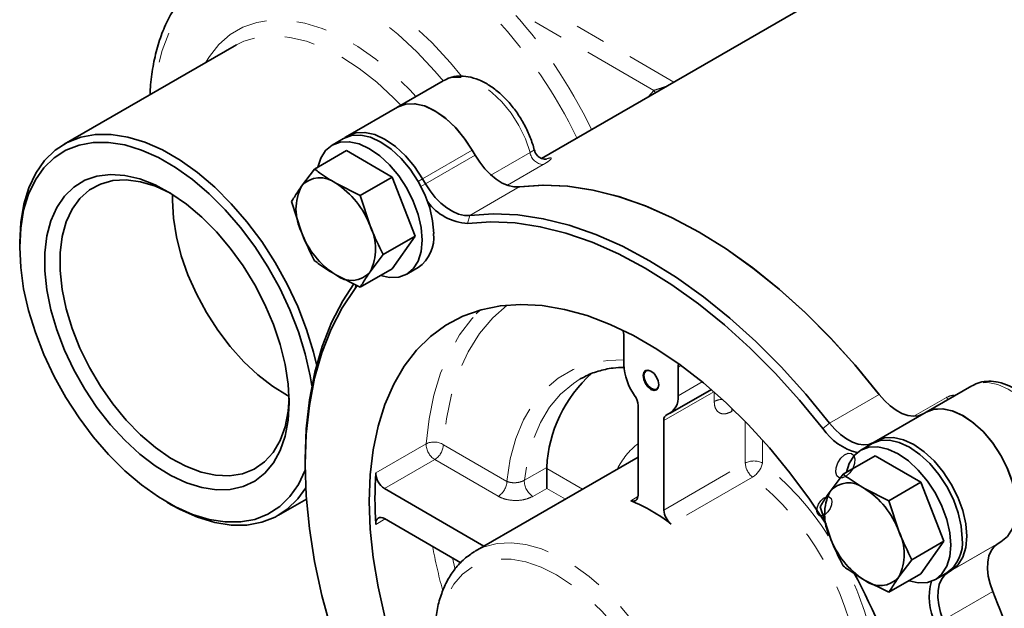
# Model space of a CAD drawing. Extents: x 0.3 to 20.9, y -0.2 to 15.6.
# Drawn here: x 3.2 to 6.5, y 9.8 to 11.8 of the extents above; entities that cross this region are included whole.
import ezdxf

# ---------------------------------------------------------------- set-up
doc = ezdxf.new("R2010")
doc.units = 0
doc.header["$MEASUREMENT"] = 0
doc.linetypes.add('PHANTOM', pattern=[0.5, 0.25, -0.05, 0.05, -0.05, 0.05, -0.05])
doc.layers.get('0').update_dxf_attribs({"color": 1, "linetype": 'CONTINUOUS'})

msp = doc.modelspace()

# ---------------------------------------------------------------- linework, layer by layer
at = {"color": 8, "linetype": 'PHANTOM', "lineweight": 18}
for p, q in [((4.5897, 12.0333), (5.3835, 11.575)), ((5.3177, 11.5476), (4.8373, 11.825)), ((5.3006, 11.5272), (5.3177, 11.5476)), ((4.7225, 11.3513), (4.5598, 11.2574)), ((4.5692, 11.2411), (4.7319, 11.335)), ((4.7838, 11.2701), (4.912, 11.3441)), ((4.955, 11.3043), (4.8377, 11.2365)), ((4.5598, 11.2574), (4.5454, 11.249)), ((4.5692, 11.2411), (4.5544, 11.2325)), ((4.8768, 11.2315), (4.7141, 11.1376)), ((4.7074, 11.1113), (4.7141, 11.1376)), ((4.34, 10.9102), (4.339, 10.8985)), ((5.4068, 10.646), (5.3972, 10.6405)), ((5.3972, 10.5461), (5.4767, 10.592)), ((5.5147, 10.5597), (5.351, 10.4652)), ((5.516, 10.5276), (5.516, 10.5586)), ((5.8935, 10.4568), (6.0562, 10.5507)), ((6.1709, 10.479), (6.2777, 10.5407)), ((6.283, 10.5342), (6.2777, 10.5407)), ((5.5805, 10.4991), (5.5725, 10.4945)), ((5.6178, 10.3256), (5.6178, 10.4619)), ((5.872, 10.4389), (5.8935, 10.4568)), ((5.6744, 10.4013), (5.6744, 10.3256)), ((6.0474, 10.3958), (6.0478, 10.3984)), ((4.4064, 10.2932), (4.5714, 10.3885)), ((4.6279, 10.3859), (4.8362, 10.2657)), ((6.0383, 10.3919), (6.0384, 10.3929)), ((4.5996, 10.3369), (4.4346, 10.2417)), ((4.8079, 10.2167), (4.5996, 10.3369)), ((4.8933, 10.2691), (4.9668, 10.3116)), ((4.9666, 10.3079), (5.0843, 10.24)), ((5.351, 10.1716), (5.6178, 10.3256)), ((5.6416, 10.2796), (5.3748, 10.1256)), ((4.9666, 10.2426), (4.9214, 10.2165)), ((5.0278, 10.2073), (4.9666, 10.2426)), ((5.2423, 10.202), (5.2658, 10.2156)), ((4.437, 10.1423), (4.4064, 10.1247)), ((6.2838, 9.968), (6.4464, 10.0619)), ((6.4558, 10.0673), (6.2932, 9.9734)), ((4.6573, 10.0151), (4.6649, 9.9808)), ((6.2828, 9.9684), (6.2838, 9.968)), ((6.2908, 9.9744), (6.2932, 9.9734)), ((6.4292, 9.9045), (6.2666, 9.8106))]:
    msp.add_line(p, q, dxfattribs=at)
at = {"color": 7, "linetype": 'Continuous', "lineweight": 35}
for p, q in [((5.9047, 11.8759), (4.9496, 11.3246)), ((3.9414, 11.693), (3.3842, 11.3714)), ((3.9492, 11.6974), (3.9414, 11.693)), ((4.6271, 11.5794), (4.4772, 11.4929)), ((4.4772, 11.4929), (4.3145, 11.399)), ((4.3007, 11.3903), (4.263, 11.3685)), ((4.2053, 11.2896), (4.3102, 11.3502)), ((4.4604, 11.2635), (4.3102, 11.3502)), ((4.7225, 11.3513), (4.7319, 11.335)), ((4.1623, 11.2331), (4.2053, 11.2896)), ((4.275, 11.2432), (4.3555, 11.2029)), ((4.3555, 11.2029), (4.4604, 11.2635)), ((4.5356, 11.0699), (4.4604, 11.2635)), ((4.5598, 11.2574), (4.5692, 11.2411)), ((3.7393, 11.1868), (3.7397, 11.2067)), ((4.3555, 11.2029), (4.3877, 11.103)), ((4.1623, 11.0829), (4.1302, 11.1828)), ((3.2386, 11.0496), (3.2386, 11.0333)), ((4.4306, 11.0093), (4.5356, 11.0699)), ((4.4604, 10.963), (4.5356, 11.0699)), ((4.4306, 11.0093), (4.3877, 10.9528)), ((4.3555, 10.9024), (4.4604, 10.963)), ((4.5076, 10.9447), (4.5454, 10.9665)), ((4.3555, 10.9024), (4.275, 10.9427)), ((4.3449, 10.9076), (4.339, 10.8985)), ((4.7358, 10.8148), (4.7483, 10.8274)), ((5.2199, 10.7428), (5.2199, 10.6484)), ((5.3972, 10.5461), (5.3972, 10.6405)), ((5.0843, 10.6054), (5.0768, 10.6013)), ((5.3712, 10.4887), (5.5065, 10.5668)), ((6.3604, 10.5788), (6.2105, 10.4923)), ((5.2661, 10.5142), (5.2661, 10.2205)), ((5.351, 10.1716), (5.351, 10.4652)), ((6.2105, 10.4923), (6.0478, 10.3984)), ((6.0384, 10.3929), (6.0478, 10.3984)), ((6.034, 10.3896), (5.9963, 10.3679)), ((4.1748, 10.3372), (4.1748, 10.3209)), ((5.2661, 10.3449), (4.7326, 10.0369)), ((5.9386, 10.289), (6.0435, 10.3496)), ((6.1938, 10.2629), (6.0435, 10.3496)), ((4.9666, 10.2426), (4.9666, 10.3079)), ((5.8957, 10.2325), (5.9386, 10.289)), ((4.7609, 10.0533), (4.4346, 10.2417)), ((6.0083, 10.2425), (6.0889, 10.2023)), ((6.0889, 10.2023), (6.1938, 10.2629)), ((6.2689, 10.0692), (6.1938, 10.2629)), ((4.0868, 10.1543), (4.179, 10.2075)), ((6.0889, 10.2023), (6.121, 10.1024)), ((3.7213, 10.1973), (3.7354, 10.1891)), ((5.8957, 10.0822), (5.8635, 10.1821)), ((4.4346, 10.1437), (4.6852, 9.999)), ((6.164, 10.0087), (6.2689, 10.0692)), ((6.1938, 9.9624), (6.2689, 10.0692)), ((6.4558, 10.0673), (6.4464, 10.0619)), ((6.164, 10.0087), (6.121, 9.9521)), ((6.0889, 9.9018), (6.1938, 9.9624)), ((6.241, 9.9441), (6.2787, 9.9659)), ((6.2932, 9.9734), (6.2838, 9.968)), ((6.0889, 9.9018), (6.0083, 9.9421))]:
    msp.add_line(p, q, dxfattribs=at)
at = {"color": 8, "linetype": 'PHANTOM', "lineweight": 18, "flags": 128}
for points in [[(3.8733, 11.9416), (3.9019, 11.9563), (3.9539, 11.9745), (4.0099, 11.9844), (4.0692, 11.9857), (4.1313, 11.9784), (4.1955, 11.9627), (4.2612, 11.9386), (4.3278, 11.9065), (4.3945, 11.8666), (4.4609, 11.8193), (4.5261, 11.765), (4.5897, 11.7044), (4.6508, 11.6381), (4.6874, 11.5941)], [(4.6284, 11.578), (4.6003, 11.6108), (4.5403, 11.6745), (4.478, 11.7324), (4.4142, 11.7838), (4.3494, 11.8283), (4.2844, 11.8654), (4.2197, 11.8947), (4.156, 11.9159), (4.094, 11.9289), (4.0344, 11.9334), (3.9776, 11.9294), (3.9244, 11.917), (3.8751, 11.8962), (3.8305, 11.8674), (3.7908, 11.8308), (3.7565, 11.7868), (3.7279, 11.7357), (3.7054, 11.6782), (3.6892, 11.6148), (3.6794, 11.5462), (3.6789, 11.5415)], [(3.8494, 11.6399), (3.8609, 11.6589), (3.8921, 11.6984), (3.9286, 11.7304), (3.97, 11.7545), (4.0158, 11.7705), (4.0654, 11.7781), (4.1182, 11.7773), (4.1736, 11.7679), (4.2308, 11.7503), (4.2891, 11.7245), (4.3478, 11.691), (4.4062, 11.65), (4.4635, 11.6022), (4.519, 11.5481), (4.5378, 11.5279)], [(4.4881, 11.4992), (4.4646, 11.5235), (4.4092, 11.575), (4.3522, 11.6197), (4.2944, 11.6572), (4.2366, 11.6869), (4.1795, 11.7085), (4.124, 11.7215), (4.0708, 11.7259), (4.0206, 11.7216), (3.974, 11.7087), (3.9492, 11.6974)], [(4.912, 11.3441), (4.8967, 11.3885), (4.8757, 11.432), (4.8496, 11.473), (4.8197, 11.5099), (4.787, 11.5411), (4.7528, 11.5655), (4.7186, 11.582), (4.6855, 11.5901), (4.655, 11.5895), (4.6282, 11.5801), (4.6271, 11.5794)], [(5.3224, 11.5398), (5.3218, 11.5411), (5.3177, 11.5476)], [(4.837, 10.8436), (4.7899, 10.8017), (4.7466, 10.7501), (4.7094, 10.6906), (4.6788, 10.624), (4.6548, 10.5505), (4.6378, 10.471), (4.6279, 10.3859)], [(4.5714, 10.3885), (4.5808, 10.471), (4.5966, 10.5485), (4.6188, 10.6205), (4.647, 10.6865), (4.6812, 10.7461), (4.7211, 10.7987), (4.7358, 10.8148)], [(4.8362, 10.2657), (4.8472, 10.3391), (4.8654, 10.4066), (4.8905, 10.4675), (4.9223, 10.5211), (4.9604, 10.5668), (5.0044, 10.6042), (5.0539, 10.6327), (5.1082, 10.6522), (5.1669, 10.6624), (5.2199, 10.6636)], [(5.0768, 10.6013), (5.054, 10.5867), (5.0124, 10.5516), (4.9762, 10.5087), (4.946, 10.4584), (4.9219, 10.4013), (4.9043, 10.338), (4.8933, 10.2691)], [(6.6565, 10.2662), (6.6531, 10.3077), (6.643, 10.3515), (6.6266, 10.3959), (6.6046, 10.4391), (6.5778, 10.4794), (6.5473, 10.5154), (6.5142, 10.5454), (6.4799, 10.5684), (6.4458, 10.5835), (6.4131, 10.59), (6.3831, 10.5878), (6.3604, 10.5788)], [(5.5744, 10.505), (5.5732, 10.501), (5.5725, 10.4945)], [(4.7306, 10.0357), (4.7617, 10.0507), (4.8041, 10.0618), (4.85, 10.0644), (4.8987, 10.0586), (4.9494, 10.0443), (5.0014, 10.0219), (5.0538, 9.9916), (5.1058, 9.9541), (5.1565, 9.9097), (5.2052, 9.8593), (5.2511, 9.8037), (5.2935, 9.7436), (5.3317, 9.6802), (5.3651, 9.6143), (5.3932, 9.547), (5.4155, 9.4794), (5.4317, 9.4125), (5.4415, 9.3474), (5.4448, 9.2851)], [(5.3882, 9.2851), (5.3849, 9.3457), (5.375, 9.409), (5.3586, 9.4741), (5.3361, 9.5397), (5.3079, 9.6049), (5.2743, 9.6684), (5.2361, 9.7292), (5.1938, 9.7863), (5.1481, 9.8386), (5.1, 9.8853), (5.0501, 9.9256), (4.9993, 9.9587), (4.9485, 9.9842), (4.8987, 10.0015), (4.8505, 10.0105), (4.8049, 10.0108), (4.7626, 10.0026), (4.7243, 9.9859), (4.6908, 9.9611), (4.6625, 9.9286), (4.64, 9.8889), (4.6237, 9.8427), (4.6137, 9.7908), (4.6104, 9.7341), (4.6137, 9.6736), (4.6226, 9.6155)]]:
    msp.add_lwpolyline(points, dxfattribs=at)
at = {"color": 7, "linetype": 'Continuous', "lineweight": 35, "flags": 128}
for points in [[(4.4772, 11.4929), (4.5034, 11.5026), (4.5334, 11.5038), (4.566, 11.4964), (4.5998, 11.4808), (4.6337, 11.4574), (4.6662, 11.4272), (4.6962, 11.3914), (4.7225, 11.3513)], [(4.7225, 11.3513), (4.6997, 11.3865), (4.6698, 11.4233), (4.6371, 11.4545), (4.6029, 11.4789), (4.5687, 11.4955), (4.5356, 11.5036), (4.5051, 11.5029), (4.4783, 11.4935), (4.4772, 11.4929)], [(3.2386, 11.0496), (3.242, 11.1143), (3.252, 11.1742), (3.2686, 11.2286), (3.2915, 11.2766), (3.3204, 11.3177), (3.3549, 11.3513), (3.3945, 11.377), (3.4388, 11.3943), (3.487, 11.4031), (3.5387, 11.4033), (3.593, 11.3947), (3.6492, 11.3777), (3.7066, 11.3523), (3.7644, 11.3189), (3.8218, 11.278), (3.878, 11.2302), (3.9323, 11.176), (3.9839, 11.1163), (4.0322, 11.0518), (4.0764, 10.9833), (4.1161, 10.9119), (4.1506, 10.8385), (4.1795, 10.764), (4.2024, 10.6895), (4.2123, 10.6488)], [(4.596, 11.0785), (4.5927, 11.1194), (4.5829, 11.1626), (4.5669, 11.2063), (4.5454, 11.249), (4.5191, 11.289), (4.4892, 11.3247), (4.4568, 11.3548), (4.423, 11.3782), (4.3893, 11.3938), (4.3568, 11.4012), (4.3269, 11.4), (4.3007, 11.3903)], [(4.305, 11.3926), (4.3145, 11.399), (4.3408, 11.4087), (4.3708, 11.4099), (4.4033, 11.4026), (4.4372, 11.3869), (4.471, 11.3635), (4.5036, 11.3333), (4.5336, 11.2975), (4.5598, 11.2574)], [(4.1749, 10.3021), (4.1749, 10.3021), (4.1527, 10.2555), (4.1246, 10.2155), (4.0911, 10.1829), (4.0526, 10.158), (4.0096, 10.1411), (3.9627, 10.1326), (3.9125, 10.1324), (3.8598, 10.1407), (3.8052, 10.1573), (3.7494, 10.182), (3.6933, 10.2144), (3.6375, 10.2541), (3.5829, 10.3006), (3.5301, 10.3532), (3.48, 10.4112), (3.4331, 10.4739), (3.3901, 10.5404), (3.3516, 10.6098), (3.318, 10.6812), (3.29, 10.7535), (3.2677, 10.8259), (3.2516, 10.8973), (3.2419, 10.9667), (3.2386, 11.0333), (3.2419, 11.0961), (3.2516, 11.1544), (3.2677, 11.2072), (3.29, 11.2539), (3.318, 11.2938), (3.3516, 11.3264), (3.3901, 11.3513), (3.4331, 11.3682), (3.48, 11.3767), (3.5301, 11.3769), (3.5829, 11.3686), (3.6375, 11.352), (3.6933, 11.3273), (3.7494, 11.2949), (3.8052, 11.2552), (3.8598, 11.2087), (3.9125, 11.1561), (3.9627, 11.0981), (4.0096, 11.0354), (4.0526, 10.9689), (4.0911, 10.8995), (4.1246, 10.8281), (4.1527, 10.7558), (4.1749, 10.6834), (4.191, 10.612), (4.1965, 10.5788)], [(4.5583, 11.0567), (4.555, 11.0976), (4.5452, 11.1408), (4.5292, 11.1846), (4.5077, 11.2273), (4.4814, 11.2672), (4.4515, 11.303), (4.4191, 11.3331), (4.3853, 11.3564), (4.3516, 11.372), (4.3191, 11.3794), (4.2892, 11.3782), (4.263, 11.3685), (4.2415, 11.3506), (4.2255, 11.3253), (4.2161, 11.2959)], [(4.8768, 11.2315), (4.8592, 11.2314), (4.8405, 11.2356), (4.821, 11.2438), (4.8013, 11.256), (4.7821, 11.2716), (4.7638, 11.2904), (4.7469, 11.3117), (4.7319, 11.335)], [(4.122, 10.5233), (4.1187, 10.5844), (4.1089, 10.6483), (4.0927, 10.7139), (4.0705, 10.7802), (4.0425, 10.846), (4.0092, 10.9104), (3.9712, 10.9722), (3.9291, 11.0304), (3.8835, 11.0841), (3.8353, 11.1324), (3.7853, 11.1745), (3.7342, 11.2097), (3.6829, 11.2374), (3.6322, 11.2572), (3.5829, 11.2688), (3.536, 11.2719), (3.4921, 11.2665), (3.4519, 11.2527), (3.4162, 11.2307), (3.3855, 11.2009), (3.3603, 11.1638), (3.3411, 11.12), (3.328, 11.0702), (3.3215, 11.0151), (3.3215, 10.9558), (3.328, 10.8933), (3.3411, 10.8284), (3.3603, 10.7623), (3.3855, 10.6961), (3.4162, 10.6308), (3.4519, 10.5676), (3.4921, 10.5075), (3.536, 10.4514), (3.5829, 10.4003), (3.6322, 10.355), (3.6829, 10.3163), (3.7342, 10.2848), (3.7853, 10.261), (3.8353, 10.2453), (3.8835, 10.2379), (3.9291, 10.2391), (3.9712, 10.2487), (4.0092, 10.2666), (4.0425, 10.2925), (4.0705, 10.326), (4.0927, 10.3666), (4.1089, 10.4135), (4.1187, 10.4661), (4.122, 10.5233)], [(3.7339, 11.2099), (3.7334, 11.2101), (3.6835, 11.2332), (3.6346, 11.2479), (3.5877, 11.2541), (3.5437, 11.2517), (3.5032, 11.2406), (3.4671, 11.2212), (3.436, 11.1936), (3.4104, 11.1585), (3.3908, 11.1164), (3.3775, 11.0681), (3.3708, 11.0145), (3.3708, 10.9565), (3.3775, 10.8951), (3.3908, 10.8315), (3.4104, 10.7668), (3.436, 10.7021), (3.4671, 10.6386), (3.5032, 10.5774), (3.5437, 10.5197), (3.5877, 10.4664), (3.6346, 10.4185), (3.6835, 10.3768), (3.7334, 10.3422), (3.7836, 10.3151), (3.8332, 10.2962), (3.8811, 10.2857), (3.9267, 10.2838), (3.9691, 10.2905), (4.0074, 10.3058), (4.0411, 10.3294), (4.0695, 10.3608), (4.0922, 10.3995), (4.1087, 10.4448), (4.1187, 10.4959), (4.1218, 10.5379)], [(4.5692, 11.2411), (4.5842, 11.2178), (4.6011, 11.1965), (4.6195, 11.1777), (4.6387, 11.1621), (4.6583, 11.15), (4.6778, 11.1417), (4.6966, 11.1376), (4.7141, 11.1376)], [(4.8768, 11.2315), (4.9541, 11.2369), (5.0346, 11.2332), (5.1177, 11.2206), (5.203, 11.1992), (5.2899, 11.1689), (5.3779, 11.1302), (5.4665, 11.0831), (5.555, 11.0279), (5.643, 10.9651), (5.7299, 10.895), (5.8152, 10.818), (5.8984, 10.7346), (5.9789, 10.6453), (6.0562, 10.5507)], [(6.0562, 10.5507), (6.0543, 10.5531), (5.9772, 10.6472), (5.8969, 10.7361), (5.814, 10.8191), (5.729, 10.8958), (5.6424, 10.9656), (5.5547, 11.0281), (5.4665, 11.0831), (5.3782, 11.13), (5.2905, 11.1687), (5.2039, 11.1989), (5.1189, 11.2204), (5.036, 11.2331), (4.9558, 11.2369), (4.8787, 11.2318), (4.8768, 11.2315)], [(4.1216, 10.5447), (4.1168, 10.5473), (4.068, 10.5773), (4.0199, 10.6144), (3.9733, 10.658), (3.929, 10.7073), (3.8879, 10.7614), (3.8506, 10.8193), (3.8179, 10.88), (3.7903, 10.9424), (3.7683, 11.0054), (3.7523, 11.0678), (3.7426, 11.1287), (3.7393, 11.1868)], [(4.7141, 11.1376), (4.7915, 11.143), (4.8719, 11.1393), (4.9551, 11.1267), (5.0404, 11.1053), (5.1273, 11.0751), (5.2153, 11.0363), (5.3038, 10.9892), (5.3924, 10.934), (5.4804, 10.8712), (5.5673, 10.8011), (5.6526, 10.7241), (5.7357, 10.6407), (5.8162, 10.5514), (5.8935, 10.4568)], [(5.872, 10.4389), (5.7957, 10.5324), (5.7162, 10.6205), (5.6341, 10.7029), (5.5499, 10.7789), (5.464, 10.8482), (5.3771, 10.9102), (5.2897, 10.9647), (5.2023, 11.0112), (5.1154, 11.0495), (5.0295, 11.0793), (4.9453, 11.1005), (4.8632, 11.113), (4.7837, 11.1166), (4.7074, 11.1113)], [(4.4213, 10.9404), (4.4515, 10.9338), (4.4814, 10.935), (4.5077, 10.9447), (4.5292, 10.9626), (4.5452, 10.9879), (4.555, 11.0197), (4.5583, 11.0567)], [(4.1748, 10.3372), (4.1783, 10.4374), (4.1887, 10.5331), (4.206, 10.6234), (4.23, 10.7081), (4.2607, 10.7864), (4.2978, 10.8579), (4.3343, 10.9132)], [(4.339, 10.8985), (4.2962, 10.835), (4.2596, 10.7644), (4.2294, 10.6871), (4.2056, 10.6035), (4.1885, 10.5143), (4.1783, 10.4199), (4.1748, 10.3209), (4.1783, 10.2179), (4.1885, 10.1116), (4.2056, 10.0027), (4.2294, 9.8917), (4.2596, 9.7794), (4.2962, 9.6665), (4.339, 9.5537)], [(5.8825, 10.1249), (5.8279, 10.2069), (5.7642, 10.2933), (5.6972, 10.3753), (5.6272, 10.4523), (5.5547, 10.5236), (5.4804, 10.5889), (5.4047, 10.6476), (5.3281, 10.6993), (5.2513, 10.7437), (5.1747, 10.7803), (5.099, 10.8091), (5.0247, 10.8296), (4.9522, 10.8419), (4.8822, 10.8458), (4.8151, 10.8412), (4.7515, 10.8283), (4.6917, 10.8071), (4.6363, 10.7777), (4.5855, 10.7404), (4.5398, 10.6954), (4.4995, 10.6431), (4.4649, 10.5839), (4.4363, 10.5181), (4.4138, 10.4463), (4.3976, 10.3689), (4.3879, 10.2865), (4.3846, 10.1998), (4.3879, 10.1092), (4.3976, 10.0156), (4.4138, 9.9195), (4.4363, 9.8217)], [(5.3345, 10.5823), (5.3325, 10.5949), (5.3269, 10.6078), (5.3185, 10.6192), (5.3086, 10.6272), (5.2986, 10.6306), (5.2902, 10.629), (5.2846, 10.6225), (5.2826, 10.6122), (5.2846, 10.5996), (5.2902, 10.5866), (5.2986, 10.5753), (5.3086, 10.5673), (5.3185, 10.5638), (5.3269, 10.5655), (5.3325, 10.5719), (5.3345, 10.5823)], [(5.3093, 10.6267), (5.3006, 10.6296), (5.2926, 10.6281), (5.2873, 10.622), (5.2855, 10.6122), (5.2873, 10.6003), (5.2926, 10.588), (5.3006, 10.5773), (5.31, 10.5697), (5.3193, 10.5665), (5.3273, 10.568), (5.3326, 10.5741), (5.3345, 10.5831)], [(5.3972, 10.6405), (5.3978, 10.647), (5.3992, 10.6515)], [(6.2011, 10.4868), (6.1861, 10.4808), (6.1692, 10.479), (6.1508, 10.4814), (6.1316, 10.488), (6.112, 10.4986), (6.0925, 10.5128), (6.0737, 10.5303), (6.0562, 10.5507)], [(6.5066, 10.1796), (6.5032, 10.2211), (6.4931, 10.2649), (6.4767, 10.3093), (6.4547, 10.3525), (6.4279, 10.3929), (6.3974, 10.4288), (6.3643, 10.4589), (6.33, 10.4819), (6.2959, 10.497), (6.2632, 10.5035), (6.2332, 10.5012), (6.2105, 10.4923)], [(6.2105, 10.4923), (6.2368, 10.502), (6.2668, 10.5032), (6.2993, 10.4958), (6.3331, 10.4801), (6.367, 10.4567), (6.3995, 10.4265), (6.4295, 10.3907), (6.4558, 10.3506), (6.4774, 10.3078), (6.4934, 10.2639), (6.5033, 10.2207), (6.5066, 10.1796), (6.5033, 10.1425), (6.4934, 10.1106), (6.4774, 10.0852), (6.4558, 10.0673)], [(5.8935, 10.4568), (5.9111, 10.4364), (5.9299, 10.4189), (5.9493, 10.4047), (5.969, 10.3941), (5.9882, 10.3876), (6.0065, 10.3851), (6.0234, 10.387), (6.0384, 10.3929)], [(6.3294, 10.0779), (6.326, 10.1188), (6.3162, 10.1619), (6.3002, 10.2057), (6.2787, 10.2484), (6.2525, 10.2884), (6.2226, 10.3241), (6.1901, 10.3542), (6.1564, 10.3775), (6.1226, 10.3932), (6.0902, 10.4005), (6.0602, 10.3993), (6.034, 10.3896)], [(6.0478, 10.3984), (6.0741, 10.4081), (6.1041, 10.4093), (6.1367, 10.4019), (6.1705, 10.3862), (6.2044, 10.3628), (6.2369, 10.3327), (6.2669, 10.2968), (6.2932, 10.2567), (6.3147, 10.2139), (6.3308, 10.17), (6.3407, 10.1268), (6.344, 10.0858), (6.3407, 10.0486), (6.3308, 10.0167), (6.3147, 9.9913), (6.2932, 9.9734)], [(6.2917, 10.0561), (6.2883, 10.097), (6.2785, 10.1402), (6.2625, 10.1839), (6.241, 10.2266), (6.2148, 10.2666), (6.1849, 10.3023), (6.1524, 10.3324), (6.1187, 10.3558), (6.0849, 10.3714), (6.0524, 10.3788), (6.0225, 10.3776), (5.9963, 10.3679), (5.9748, 10.35), (5.9588, 10.3247), (5.9494, 10.2953)], [(4.1767, 10.2444), (4.1506, 10.2079), (4.1161, 10.1743), (4.0764, 10.1486), (4.0322, 10.1313), (3.9839, 10.1225), (3.9323, 10.1224), (3.878, 10.1309), (3.8218, 10.148), (3.7644, 10.1734), (3.7354, 10.1891)], [(5.2661, 10.2205), (5.2657, 10.2151), (5.2644, 10.2103), (5.2623, 10.2063), (5.2594, 10.2033), (5.2558, 10.2013), (5.2517, 10.2004), (5.2472, 10.2007), (5.2423, 10.202)], [(4.4064, 10.1247), (4.4065, 10.1313), (4.4079, 10.1371), (4.4103, 10.1418), (4.4138, 10.1452), (4.4182, 10.1471), (4.4232, 10.1475), (4.4288, 10.1463), (4.4346, 10.1437)], [(6.1547, 9.9398), (6.1849, 9.9332), (6.2148, 9.9344), (6.241, 9.9441), (6.2625, 9.9619), (6.2785, 9.9872), (6.2883, 10.019), (6.2917, 10.0561)], [(6.4292, 9.9045), (6.4204, 9.9299), (6.4146, 9.9549), (6.412, 9.9789), (6.4127, 10.0011), (6.4166, 10.0211), (6.4237, 10.0382), (6.4337, 10.0519), (6.4464, 10.0619)], [(6.2838, 9.968), (6.2711, 9.958), (6.2611, 9.9443), (6.254, 9.9272), (6.2501, 9.9072), (6.2494, 9.885), (6.252, 9.861), (6.2578, 9.836), (6.2666, 9.8106)]]:
    msp.add_lwpolyline(points, dxfattribs=at)
at = {"color": 7, "linetype": 'Continuous', "flags": 128}
for points in [[(5.9366, 10.2768), (5.9256, 10.2773), (5.9178, 10.2839), (5.9142, 10.2955), (5.9154, 10.3105), (5.9213, 10.3266), (5.9309, 10.3412), (5.9428, 10.3522), (5.9552, 10.3579), (5.9661, 10.3574), (5.974, 10.3508), (5.9775, 10.3392), (5.9763, 10.3242), (5.9704, 10.3082), (5.9608, 10.2935), (5.9489, 10.2825), (5.9366, 10.2768)], [(5.8698, 10.1522), (5.8613, 10.1526), (5.8552, 10.1577), (5.8524, 10.1668), (5.8534, 10.1784), (5.858, 10.1909), (5.8654, 10.2023), (5.8747, 10.2108), (5.8843, 10.2152), (5.8928, 10.2149), (5.8989, 10.2098), (5.9017, 10.2007), (5.9007, 10.189), (5.8962, 10.1766), (5.8887, 10.1652), (5.8794, 10.1567), (5.8698, 10.1522)]]:
    msp.add_lwpolyline(points, dxfattribs=at)
at = {"color": 8, "linetype": 'PHANTOM', "lineweight": 18}
for centre, radius, start, end in [((3.6059, 10.6877), 1.6762, 25.883, 42.7227), ((3.624, 10.699), 1.5993, 25.6599, 42.7738), ((4.9585, 11.3512), 0.047, 188.7333, 265.7732), ((5.543, 10.4769), 0.0574, 89.8566, 118.0774), ((4.5973, 10.3371), 0.0576, 57.9745, 116.7926), ((4.632, 10.3881), 0.0606, 179.6631, 237.6651), ((4.5665, 10.3887), 0.0615, 302.6055, 357.3945), ((5.4129, 10.2002), 0.2393, 127.8505, 153.8229), ((5.6461, 10.271), 0.0615, 62.6097, 117.3903), ((5.6802, 10.3287), 0.0625, 182.8948, 231.8244), ((5.6038, 10.3412), 0.0723, 301.5246, 347.5187), ((5.0803, 9.5714), 0.9601, 32.5059, 51.7757), ((4.9534, 10.2674), 0.0602, 178.36, 237.8115), ((5.0551, 9.5418), 0.9425, 8.484, 51.516), ((4.7748, 10.2684), 0.0615, 302.6055, 357.3945), ((6.3029, 10.366), 1.7388, 190.3861, 195.1836), ((5.1057, 9.5526), 0.9472, 8.1142, 26.8044)]:
    msp.add_arc(centre, radius, start, end, dxfattribs=at)
at = {"color": 7, "linetype": 'Continuous', "lineweight": 35}
for centre, radius, start, end in [((4.2238, 11.1805), 0.0809, 50.7518, 139.4672), ((4.1227, 11.0054), 0.2824, 20.2271, 57.362), ((4.3126, 11.158), 0.168, 153.4364, 206.5636), ((4.7171, 11.2855), 0.1745, 216.232, 266.801), ((4.4273, 11.1805), 0.2824, 200.2271, 237.362), ((4.2374, 11.0279), 0.168, 333.4364, 26.5636), ((4.4761, 11.0653), 0.1206, 305.0133, 6.2988), ((4.3262, 11.0053), 0.0809, 230.7518, 319.4672), ((5.1668, 10.7416), 0.0532, 1.3186, 22.0025), ((5.4075, 10.6561), 0.1877, 182.3456, 215.6518), ((5.4041, 10.2911), 0.4378, 131.3305, 177.3247), ((5.2063, 10.5118), 0.0599, 2.3456, 35.6518), ((5.3395, 10.5384), 0.0582, 292.9181, 7.5878), ((5.3694, 10.4677), 0.0186, 112.9181, 187.5878), ((6.0319, 10.5474), 0.1932, 214.1653, 255.9634), ((5.0011, 10.308), 0.0345, 173.9996, 180.0902), ((5.6094, 10.209), 1.2059, 175.9921, 184.0079), ((4.467, 10.2929), 0.0606, 179.6631, 237.6651), ((5.9572, 10.1799), 0.0809, 50.7518, 139.4672), ((5.856, 10.0047), 0.2824, 20.2271, 57.362), ((5.034, 9.6882), 0.5544, 52.0755, 67.9299), ((6.0459, 10.1573), 0.168, 153.4364, 206.5636), ((5.4134, 10.1747), 0.0625, 182.8948, 231.8244), ((6.1606, 10.1799), 0.2824, 200.2271, 237.362), ((5.9708, 10.0272), 0.168, 333.4364, 26.5636), ((6.2095, 10.0646), 0.1206, 305.0133, 6.2988), ((4.3756, 9.0956), 1.8201, 1.8626, 28.5618), ((6.0595, 10.0047), 0.0809, 230.7518, 319.4672), ((6.4143, 9.8851), 0.1932, 164.0351, 205.8344), ((4.394, 9.0549), 2.2054, 5.2466, 22.6574)]:
    msp.add_arc(centre, radius, start, end, dxfattribs=at)
for points, knots in [([(7.8365, 10.0008), (7.8351, 10.0184), (7.831, 10.069), (7.8177, 10.1551), (7.7973, 10.2583), (7.7709, 10.3628), (7.7391, 10.468), (7.7019, 10.5732), (7.6596, 10.6781), (7.6123, 10.7819), (7.5604, 10.8843), (7.504, 10.9846), (7.4435, 11.0825), (7.3792, 11.1772), (7.3114, 11.2685), (7.2405, 11.3558), (7.1668, 11.4386), (7.0907, 11.5166), (7.0125, 11.5892), (6.9327, 11.6563), (6.8516, 11.7173), (6.7696, 11.7719), (6.6873, 11.82), (6.6048, 11.8611), (6.5228, 11.895), (6.4415, 11.9216), (6.3615, 11.9406), (6.2833, 11.9519), (6.207, 11.9556), (6.1338, 11.9508), (6.0832, 11.9439), (6.0582, 11.9364), (6.0555, 11.9357)], [0, 0, 0, 0, 0.018648, 0.053601, 0.08854, 0.123465, 0.158376, 0.193275, 0.228164, 0.263046, 0.297922, 0.332796, 0.36767, 0.402546, 0.437427, 0.472316, 0.507214, 0.542125, 0.577052, 0.611995, 0.646958, 0.681939, 0.716939, 0.751954, 0.786974, 0.821984, 0.856961, 0.891876, 0.926694, 0.961379, 0.995904, 1, 1, 1, 1]), ([(3.8609, 11.933), (3.8559, 11.9301), (3.8355, 11.9184), (3.8041, 11.8905), (3.7673, 11.8498), (3.7359, 11.8024), (3.7099, 11.7491), (3.6893, 11.6903), (3.675, 11.626), (3.6673, 11.5737), (3.6664, 11.5418), (3.6662, 11.5342)], [0, 0, 0, 0, 0.041513, 0.170031, 0.298766, 0.428339, 0.559093, 0.691047, 0.823979, 0.957568, 1, 1, 1, 1]), ([(4.926, 11.3511), (4.926, 11.3513), (4.9229, 11.3654), (4.9131, 11.3936), (4.8946, 11.4345), (4.871, 11.4732), (4.8435, 11.5086), (4.8128, 11.5393), (4.7796, 11.5645), (4.7447, 11.583), (4.7103, 11.5934), (4.6781, 11.5953), (4.6508, 11.5913), (4.636, 11.5833), (4.6298, 11.5799)], [0, 0, 0, 0, 0.001684, 0.097264, 0.192515, 0.287661, 0.383015, 0.478858, 0.575573, 0.673425, 0.771971, 0.857499, 0.939576, 1, 1, 1, 1]), ([(4.9657, 11.3224), (4.9658, 11.3224), (4.9661, 11.3225), (4.9637, 11.3221), (4.9583, 11.3221), (4.949, 11.3241), (4.9383, 11.3304), (4.9295, 11.3401), (4.9275, 11.3481), (4.9267, 11.3514)], [0, 0, 0, 0, 0.0555026, 0.1612611, 0.2745232, 0.4298092, 0.6288971, 0.8453028, 1, 1, 1, 1]), ([(4.2053, 11.2896), (4.2107, 11.2856), (4.2325, 11.2693), (4.2568, 11.2544), (4.275, 11.2432)], [0, 0, 0, 0, 0.251673, 1, 1, 1, 1]), ([(4.1302, 11.1828), (4.1331, 11.1878), (4.1424, 11.2037), (4.1542, 11.2211), (4.1623, 11.2331)], [0, 0, 0, 0, 0.313611, 1, 1, 1, 1]), ([(4.2053, 10.9892), (4.191, 11.0179), (4.1757, 11.0485), (4.1631, 11.0808), (4.1623, 11.0829)], [0, 0, 0, 0, 0.93738, 1, 1, 1, 1]), ([(4.3877, 11.103), (4.3885, 11.101), (4.4011, 11.0687), (4.4163, 11.038), (4.4306, 11.0093)], [0, 0, 0, 0, 0.062753, 1, 1, 1, 1]), ([(4.275, 10.9427), (4.2568, 10.9539), (4.2325, 10.9688), (4.2107, 10.9851), (4.2053, 10.9892)], [0, 0, 0, 0, 0.748327, 1, 1, 1, 1]), ([(4.3877, 10.9528), (4.3796, 10.9408), (4.3677, 10.9233), (4.3584, 10.9074), (4.3555, 10.9024)], [0, 0, 0, 0, 0.686381, 1, 1, 1, 1]), ([(5.0839, 10.6046), (5.0861, 10.606), (5.1019, 10.6159), (5.1351, 10.6273), (5.1785, 10.6381), (5.2088, 10.639), (5.2214, 10.6394)], [0, 0, 0, 0, 0.05884, 0.406898, 0.753508, 1, 1, 1, 1]), ([(6.6682, 10.2825), (6.668, 10.2897), (6.6675, 10.31), (6.6616, 10.345), (6.649, 10.3869), (6.6309, 10.428), (6.608, 10.4672), (6.581, 10.5031), (6.5508, 10.5346), (6.5179, 10.5606), (6.4832, 10.5802), (6.4488, 10.5917), (6.4163, 10.5949), (6.3869, 10.5915), (6.3701, 10.5831), (6.3621, 10.5792)], [0, 0, 0, 0, 0.044632, 0.127167, 0.209425, 0.29139, 0.373229, 0.455217, 0.537578, 0.620643, 0.70467, 0.789457, 0.863589, 0.934576, 1, 1, 1, 1]), ([(5.9386, 10.289), (5.9441, 10.2849), (5.9658, 10.2687), (5.9901, 10.2537), (6.0083, 10.2425)], [0, 0, 0, 0, 0.251673, 1, 1, 1, 1]), ([(5.8635, 10.1821), (5.8664, 10.1871), (5.8757, 10.203), (5.8875, 10.2205), (5.8957, 10.2325)], [0, 0, 0, 0, 0.313611, 1, 1, 1, 1]), ([(5.9386, 9.9885), (5.9243, 10.0172), (5.9091, 10.0479), (5.8965, 10.0802), (5.8957, 10.0822)], [0, 0, 0, 0, 0.93738, 1, 1, 1, 1]), ([(6.121, 10.1024), (6.1218, 10.1003), (6.1344, 10.068), (6.1497, 10.0374), (6.164, 10.0087)], [0, 0, 0, 0, 0.062753, 1, 1, 1, 1]), ([(4.7303, 10.0354), (4.7188, 10.0278), (4.6952, 10.0122), (4.6657, 9.9802), (4.6406, 9.9423), (4.6212, 9.8985), (4.6073, 9.8494), (4.5996, 9.7956), (4.5977, 9.7379), (4.6027, 9.677), (4.6085, 9.6343), (4.6142, 9.6119), (4.6145, 9.6108)], [0, 0, 0, 0, 0.1032347, 0.2102401, 0.3181222, 0.4277304, 0.5392255, 0.6521979, 0.7660213, 0.8801654, 0.9942468, 1, 1, 1, 1]), ([(6.0083, 9.9421), (5.9901, 9.9532), (5.9658, 9.9682), (5.9441, 9.9844), (5.9386, 9.9885)], [0, 0, 0, 0, 0.748327, 1, 1, 1, 1]), ([(6.121, 9.9521), (6.1129, 9.9401), (6.1011, 9.9227), (6.0918, 9.9068), (6.0889, 9.9018)], [0, 0, 0, 0, 0.686381, 1, 1, 1, 1])]:
    msp.add_open_spline(points, degree=3, knots=knots, dxfattribs=at)
at = {"color": 8, "linetype": 'PHANTOM', "lineweight": 18}
for points, knots in [([(5.3603, 11.5617), (5.3573, 11.5605), (5.3483, 11.5572), (5.3342, 11.5526), (5.3236, 11.5493), (5.3183, 11.5478), (5.3177, 11.5476)], [0, 0, 0, 0, 0.177723, 0.523219, 0.947476, 1, 1, 1, 1]), ([(4.912, 11.3441), (4.9135, 11.3449), (4.9181, 11.3476), (4.9235, 11.3506), (4.9264, 11.3521), (4.9258, 11.3511), (4.9257, 11.351)], [0, 0, 0, 0, 0.179451, 0.542661, 0.937256, 1, 1, 1, 1]), ([(4.955, 11.3043), (4.958, 11.3061), (4.9671, 11.3114), (4.978, 11.3192), (4.9833, 11.3254), (4.9795, 11.3273), (4.9698, 11.3243), (4.965, 11.3228)], [0, 0, 0, 0, 0.10455, 0.313952, 0.533578, 0.767753, 1, 1, 1, 1]), ([(5.516, 10.5276), (5.5163, 10.5228), (5.517, 10.5109), (5.5239, 10.4963), (5.5367, 10.4872), (5.5536, 10.4857), (5.5662, 10.4916), (5.5725, 10.4945)], [0, 0, 0, 0, 0.145388, 0.360368, 0.574019, 0.786998, 1, 1, 1, 1]), ([(6.3062, 10.5475), (6.3035, 10.5477), (6.293, 10.5484), (6.2843, 10.544), (6.2777, 10.5407)], [0, 0, 0, 0, 0.250817, 1, 1, 1, 1]), ([(4.8933, 10.2691), (4.8898, 10.2674), (4.8828, 10.264), (4.8694, 10.2613), (4.8558, 10.2608), (4.8443, 10.2625), (4.8385, 10.2647), (4.8362, 10.2657)], [0, 0, 0, 0, 0.211138, 0.423186, 0.637208, 0.853538, 1, 1, 1, 1]), ([(4.8079, 10.2167), (4.8125, 10.2143), (4.8239, 10.2086), (4.8468, 10.2033), (4.8739, 10.2024), (4.9005, 10.2066), (4.9144, 10.2132), (4.9214, 10.2165)], [0, 0, 0, 0, 0.145388, 0.360368, 0.574019, 0.786998, 1, 1, 1, 1])]:
    msp.add_open_spline(points, degree=3, knots=knots, dxfattribs=at)

doc.saveas('drawing.dxf')
